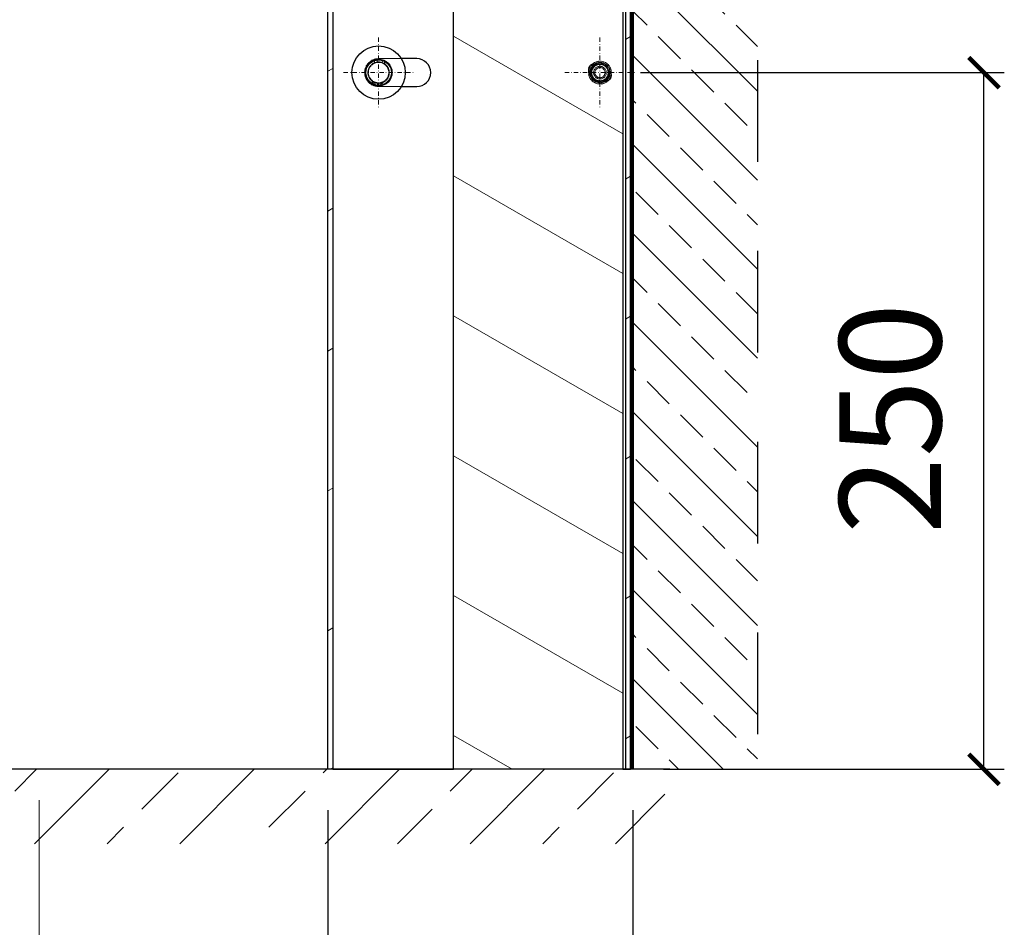
# Model space of a CAD drawing. Units: millimetres. Extents: x 0 to 7484, y 0 to 5293.
# Drawn here: x 5379 to 5669, y 894 to 1161 of the extents above; entities that cross this region are included whole.
import ezdxf

# ---------------------------------------------------------------- set-up
doc = ezdxf.new("R2010")
doc.units = ezdxf.units.MM
for name, pattern in [('CHAIN', [0.3543, 0.2362, -0.0295, 0.0591, -0.0295]), ('DASHDOT2', [12.7, 6.35, -3.175, 0, -3.175]), ('DASHED', [0.2068, 0.1655, -0.0413]), ('PHL_CENTER', [0.75, 0.4, -0.35])]:
    doc.linetypes.add(name, pattern=pattern)
doc.layers.get('Defpoints').update_dxf_attribs({"lineweight": 13})
for name, color, linetype, lineweight in [('Kreskowanie (ISO)', 7, 'Continuous', 18), ('Linia przekroju (ISO)', 7, 'CHAIN', 20), ('M-M_kw - wymiar', 5, 'Continuous', 18), ('MM - osie', 1, 'DASHDOT2', 20), ('Ukryte (ISO)', 7, 'DASHED', 18), ('Widoczne (ISO)', 7, 'Continuous', 25)]:
    doc.layers.add(name, color=color, linetype=linetype, lineweight=lineweight)
doc.layers.add('M-M_kw - istniejąca ściana', color=7, linetype='Continuous')
doc.styles.get("Standard").update_dxf_attribs({"font": 'ISOCP.SHX'})
doc.styles.add('Style-Arial', font='arial.ttf')
doc.dimstyles.new('ISO-25', dxfattribs={"dimtxt": 2.5, "dimasz": 2.5, "dimexe": 1.25, "dimexo": 0.625, "dimtad": 1, "dimtxsty": 'Standard', "dimcen": 2.5, "dimadec": 0, "dimazin": 0, "dimtfac": 1, "dimtmove": 0, "dimatfit": 3, "dimfxl": 1, "dimarcsym": 0})
pattern_1 = [(30, (3604.39, -714.01), (-17.85405, 30.9241), [])]

# ---------------------------------------------------------------- blocks, each defined once
blk = doc.blocks.new('2dTransPrzekrój3')
at = {"layer": 'Linia przekroju (ISO)', "linetype": 'Continuous'}
blk.add_line((132.115, 82.519), (132.115, 71.47), dxfattribs=at)
blk = doc.blocks.new('_ArchTick')
at = {"color": 0, "linetype": 'ByBlock', "const_width": 0.15}
blk.add_lwpolyline([(-0.5, -0.5), (0.5, 0.5)], dxfattribs=at)
blk = doc.blocks.new('*D22')
at = {"layer": 'Defpoints', "color": 0, "transparency": 16777216}
for p in [(4344.73, 940.43), (5469.4, 940.43), (5469.4, 810.22)]:
    blk.add_point(p, dxfattribs=at)
at = {"layer": 'M-M_kw - wymiar', "color": 0, "lineweight": -2, "transparency": 16777216}
for p, q in [((4344.73, 928.43), (4344.73, 804.22)), ((5469.4, 928.43), (5469.4, 804.22)), ((4344.73, 810.22), (5469.4, 810.22))]:
    blk.add_line(p, q, dxfattribs=at)
at = {"layer": 'M-M_kw - wymiar', "color": 0, "lineweight": -2, "transparency": 16777216, "xscale": 9, "yscale": 9, "zscale": 9, "rotation": 180}
blk.add_blockref('_ArchTick', (4344.73, 810.22), dxfattribs=at)
at = {"layer": 'M-M_kw - wymiar', "color": 0, "lineweight": -2, "transparency": 16777216, "xscale": 9, "yscale": 9, "zscale": 9}
blk.add_blockref('_ArchTick', (5469.4, 810.22), dxfattribs=at)
at = {"layer": 'M-M_kw - wymiar', "color": 7, "transparency": 16777216, "insert": (4705.12, 861.55), "char_height": 30, "attachment_point": 1, "style": 'Style-Arial'}
blk.add_mtext('Clear opening width S', dxfattribs=at)
blk = doc.blocks.new('*D23')
at = {"layer": 'Defpoints', "color": 0, "transparency": 16777216}
for p in [(5549.63, 1145.79), (5662.8, 1145.79), (5556.37, 940.43)]:
    blk.add_point(p, dxfattribs=at)
at = {"layer": 'M-M_kw - wymiar', "color": 0, "lineweight": -2, "transparency": 16777216}
for p, q in [((5561.63, 1145.79), (5668.8, 1145.79)), ((5662.8, 940.43), (5662.8, 1145.79)), ((5568.37, 940.43), (5668.8, 940.43))]:
    blk.add_line(p, q, dxfattribs=at)
at = {"layer": 'M-M_kw - wymiar', "color": 0, "lineweight": -2, "transparency": 16777216, "xscale": 9, "yscale": 9, "zscale": 9}
for p, rotation in [((5662.8, 1145.79), 90), ((5662.8, 940.43), 270)]:
    blk.add_blockref('_ArchTick', p, dxfattribs=dict(at, rotation=rotation))
at = {"layer": 'M-M_kw - wymiar', "color": 7, "transparency": 16777216, "insert": (5620.17, 1009.77), "char_height": 30, "attachment_point": 1, "rotation": 90, "style": 'Style-Arial'}
blk.add_mtext('250', dxfattribs=at)
blk = doc.blocks.new('*D29')
at = {"layer": 'Defpoints', "color": 0, "transparency": 16777216}
for p in [(5469.4, 940.43), (5559.37, 940.43), (5469.4, 810.22)]:
    blk.add_point(p, dxfattribs=at)
at = {"layer": 'M-M_kw - wymiar', "color": 0, "lineweight": -2, "transparency": 16777216}
for p, q in [((5469.4, 928.43), (5469.4, 804.22)), ((5559.37, 928.43), (5559.37, 804.22)), ((5559.37, 810.22), (5469.4, 810.22))]:
    blk.add_line(p, q, dxfattribs=at)
at = {"layer": 'M-M_kw - wymiar', "color": 0, "lineweight": -2, "transparency": 16777216, "xscale": 9, "yscale": 9, "zscale": 9, "rotation": 180}
blk.add_blockref('_ArchTick', (5469.4, 810.22), dxfattribs=at)
at = {"layer": 'M-M_kw - wymiar', "color": 0, "lineweight": -2, "transparency": 16777216, "xscale": 9, "yscale": 9, "zscale": 9}
blk.add_blockref('_ArchTick', (5559.37, 810.22), dxfattribs=at)
at = {"layer": 'M-M_kw - wymiar', "color": 7, "transparency": 16777216, "insert": (5482.71, 852.85), "char_height": 30, "attachment_point": 1, "style": 'Style-Arial'}
blk.add_mtext('120', dxfattribs=at)

msp = doc.modelspace()

# ---------------------------------------------------------------- hatches: boundary and pattern name
at = {"layer": 'Kreskowanie (ISO)'}
h = msp.add_hatch(dxfattribs=at)
h.set_pattern_fill('ANSI31', color=256, scale=285.664601, angle=-15, style=0)
h.set_pattern_definition(pattern_1)
edge = h.paths.add_edge_path()
edge.add_line((5470.9, 1764.88), (5470.9, 940.43))
edge.add_line((5470.9, 940.43), (5469.4, 940.43))
edge.add_line((5469.4, 940.43), (5469.4, 1763.3))
edge.add_line((5469.4, 1763.3), (5469.41, 1763.31))
edge.add_spline(control_points=[(5469.41, 1763.31), (5469.41, 1763.31), (5469.41, 1763.31), (5469.41, 1763.32), (5469.43, 1763.34), (5469.51, 1763.41), (5469.56, 1763.48), (5469.73, 1763.66), (5469.86, 1763.79), (5470.09, 1764.04), (5470.17, 1764.12), (5470.31, 1764.27), (5470.36, 1764.32), (5470.44, 1764.4), (5470.46, 1764.42), (5470.49, 1764.46), (5470.51, 1764.48), (5470.53, 1764.5), (5470.53, 1764.5), (5470.53, 1764.5)], knot_values=[0.174231, 0.174231, 0.174231, 0.174231, 0.183423, 0.183423, 0.231464, 0.231464, 0.292599, 0.292599, 0.38435, 0.38435, 0.433822, 0.433822, 0.464647, 0.464647, 0.475891, 0.475891, 0.485976, 0.485976, 0.486624, 0.486624, 0.486624, 0.486624], degree=3, periodic=0)
edge.add_spline(control_points=[(5470.53, 1764.5), (5470.65, 1764.62), (5470.78, 1764.75), (5470.9, 1764.88)], knot_values=[0.072376, 0.072376, 0.072376, 0.072376, 0.143061, 0.143061, 0.143061, 0.143061], degree=3, periodic=0)
edge = h.paths.add_edge_path()
edge.add_line((5558.62, 1749.9), (5558.62, 940.43))
edge.add_line((5558.62, 940.43), (5557.12, 940.43))
edge.add_line((5557.12, 940.43), (5557.12, 1747.18))
edge.add_spline(control_points=[(5557.12, 1747.18), (5557.51, 1747.86), (5557.89, 1748.54), (5558.26, 1749.22)], knot_values=[18.17094, 18.17094, 18.17094, 18.17094, 18.570872, 18.570872, 18.570872, 18.570872], degree=3, periodic=0)
edge.add_spline(control_points=[(5558.26, 1749.22), (5558.27, 1749.24), (5558.28, 1749.25), (5558.34, 1749.37), (5558.4, 1749.48), (5558.51, 1749.68), (5558.57, 1749.79), (5558.62, 1749.9)], knot_values=[1.59164, 1.59164, 1.59164, 1.59164, 1.598077, 1.598077, 1.633037, 1.633037, 1.670046, 1.670046, 1.670046, 1.670046], degree=3, periodic=0)
h = msp.add_hatch(dxfattribs=at)
h.set_pattern_fill('ANSI31', color=256, scale=285.664601, angle=105.0002, style=0)
h.set_pattern_definition([(150.0002, (3604.39, -714.01), (-17.8539, -30.92418), [])])
edge = h.paths.add_edge_path()
edge.add_spline(control_points=[(5506.51, 1766.78), (5508.06, 1765.3), (5509.56, 1763.69), (5519.94, 1751.82), (5527.99, 1738.53), (5537.55, 1733.65), (5538.96, 1733.17), (5541.7, 1732.92), (5542.91, 1733.05), (5545.45, 1733.85), (5546.69, 1734.55), (5549.66, 1736.77), (5551.38, 1738.65), (5554.18, 1742.38), (5555.31, 1744.13), (5556.37, 1745.9)], knot_values=[6.386538, 6.386538, 6.386538, 6.386538, 7.313508, 7.313508, 12.943043, 12.943043, 13.850218, 13.850218, 14.612927, 14.612927, 15.469187, 15.469187, 16.873222, 16.873222, 17.919512, 17.919512, 17.919512, 17.919512], degree=3, periodic=0)
edge.add_line((5556.37, 1745.9), (5556.37, 940.43))
edge.add_line((5556.37, 940.43), (5508.01, 940.43))
edge.add_line((5508.01, 940.43), (5506.51, 940.43))
edge.add_line((5506.51, 940.43), (5506.51, 1766.78))
h = msp.add_hatch(dxfattribs=at)
h.set_pattern_fill('ANSI31', color=256, scale=285.664601, angle=-15, style=0)
h.set_pattern_definition(pattern_1)
edge = h.paths.add_edge_path()
edge.add_spline(control_points=[(5558.62, 1749.9), (5558.64, 1749.94), (5558.66, 1749.97), (5558.8, 1750.23), (5558.9, 1750.43), (5559, 1750.61)], knot_values=[1.670046, 1.670046, 1.670046, 1.670046, 1.682237, 1.682237, 1.758619, 1.758619, 1.758619, 1.758619], degree=3, periodic=0)
edge.add_line((5559, 1750.61), (5559, 940.43))
edge.add_line((5559, 940.43), (5558.62, 940.43))
edge.add_line((5558.62, 940.43), (5558.62, 1749.9))
edge = h.paths.add_edge_path()
edge.add_spline(control_points=[(5559.01, 1750.62), (5559.04, 1750.68), (5559.07, 1750.74), (5559.18, 1750.96), (5559.25, 1751.09), (5559.33, 1751.24), (5559.35, 1751.29), (5559.38, 1751.33), (5559.38, 1751.34), (5559.38, 1751.34)], knot_values=[1.760652, 1.760652, 1.760652, 1.760652, 1.786003, 1.786003, 1.864952, 1.864952, 1.911746, 1.911746, 1.941181, 1.941181, 1.941181, 1.941181], degree=3, periodic=0)
edge.add_line((5559.38, 1751.34), (5559.38, 940.43))
edge.add_line((5559.38, 940.43), (5559.01, 940.43))
edge.add_line((5559.01, 940.43), (5559.01, 1750.62))
at = {"layer": 'M-M_kw - istniejąca ściana'}
h = msp.add_hatch(dxfattribs=at)
h.set_pattern_fill('ANSI33', color=8, scale=74.233995, angle=-90)
h.set_pattern_definition([(315, (-32581.311, 68844.05), (13.1228404, 13.1228404), []), (315, (-32581.311, 68830.926), (13.1228404, 13.1228404), [9.2792494, -4.6396247])])
h.paths.add_polyline_path([(5596.04, 940.57), (5596.04, 2105.75), (5559.3, 2105.75), (5559.3, 940.57)])
h = msp.add_hatch(dxfattribs=at)
h.set_pattern_fill('ANSI33', color=8, scale=4.765182)
h.set_pattern_definition([(45, (3820.556, 5518.166), (-21.39628, 21.39628), []), (45, (3841.952, 5518.166), (-21.39628, 21.39628), [15.12945, -7.56473])])
h.paths.add_polyline_path([(4237.74, 918.51), (5568.77, 918.51), (5568.77, 940.43), (4237.74, 940.43)])

# ---------------------------------------------------------------- linework, layer by layer
msp.add_line((5570.27, 940.43), (4237.78, 940.43))
msp.add_line((5559.3, 2105.75), (5559.3, 1150.24), dxfattribs=at)
at = {"layer": 'M-M_kw - istniejąca ściana', "color": 8, "linetype": 'PHL_CENTER', "ltscale": 75}
msp.add_line((5596.04, 2105.75), (5596.04, 940.57), dxfattribs=at)
at = {"layer": 'MM - osie', "ltscale": 0.2}
for p, q in [((5484.4, 1156.1), (5484.4, 1135.48)), ((5549.63, 1156.1), (5549.63, 1135.48)), ((5474.09, 1145.79), (5494.7, 1145.79)), ((5539.32, 1145.79), (5559.93, 1145.79))]:
    msp.add_line(p, q, dxfattribs=at)
at = {"layer": 'Ukryte (ISO)', "ltscale": 0.112773}
for p, q in [((5483.16, 1148.69), (5483.22, 1149.35)), ((5486.2, 1149.08), (5486.14, 1148.41)), ((5482.59, 1142.51), (5482.65, 1143.17)), ((5485.57, 1142.23), (5485.63, 1142.9))]:
    msp.add_line(p, q, dxfattribs=at)
at = {"layer": 'Ukryte (ISO)', "ltscale": 0.10369}
msp.add_line((5484.02, 1149.52), (5483.97, 1148.91), dxfattribs=at)
at = {"layer": 'Ukryte (ISO)', "ltscale": 1.135092}
for p, q in [((5491.1, 1149.92), (5484.4, 1149.92)), ((5484.4, 1141.67), (5491.1, 1141.67))]:
    msp.add_line(p, q, dxfattribs=at)
at = {"layer": 'Ukryte (ISO)', "ltscale": 0.104211}
msp.add_line((5485.52, 1149.37), (5485.46, 1148.76), dxfattribs=at)
at = {"layer": 'Ukryte (ISO)', "ltscale": 0.465335}
for p, q in [((5547.9, 1148.25), (5546.63, 1145.81)), ((5551.35, 1143.34), (5552.62, 1145.77))]:
    msp.add_line(p, q, dxfattribs=at)
at = {"layer": 'Ukryte (ISO)', "ltscale": 0.151218}
for p, q in [((5547.05, 1146.31), (5546.64, 1145.52)), ((5548.15, 1148.4), (5547.73, 1147.61)), ((5551.1, 1143.18), (5551.52, 1143.97)), ((5552.2, 1145.27), (5552.61, 1146.06))]:
    msp.add_line(p, q, dxfattribs=at)
at = {"layer": 'Ukryte (ISO)', "ltscale": 0.314016}
for p, q in [((5547.53, 1147.94), (5546.67, 1146.29)), ((5551.72, 1143.65), (5552.58, 1145.29))]:
    msp.add_line(p, q, dxfattribs=at)
at = {"layer": 'Ukryte (ISO)', "ltscale": 0.104447}
for p, q in [((5548.59, 1148.61), (5548.31, 1148.06)), ((5552.24, 1146), (5552.53, 1146.55)), ((5547.01, 1145.58), (5546.72, 1145.04)), ((5550.66, 1142.98), (5550.94, 1143.52))]:
    msp.add_line(p, q, dxfattribs=at)
at = {"layer": 'Ukryte (ISO)', "ltscale": 0.066062}
for p, q in [((5550.26, 1148.72), (5550.08, 1148.38)), ((5551.67, 1147.99), (5551.49, 1147.64)), ((5547.76, 1143.94), (5547.58, 1143.6)), ((5549.17, 1143.21), (5548.99, 1142.86))]:
    msp.add_line(p, q, dxfattribs=at)
at = {"layer": 'Ukryte (ISO)', "ltscale": 0.064568}
for p, q in [((5550.34, 1148.32), (5550.52, 1148.66)), ((5551.47, 1148.15), (5551.3, 1147.82)), ((5547.78, 1143.43), (5547.96, 1143.77)), ((5548.91, 1143.27), (5548.73, 1142.93))]:
    msp.add_line(p, q, dxfattribs=at)
at = {"layer": 'Ukryte (ISO)', "ltscale": 0.025284}
for p, q in [((5547.53, 1143.85), (5547.46, 1143.71)), ((5547.54, 1143.84), (5547.47, 1143.71)), ((5547.53, 1143.84), (5547.47, 1143.71)), ((5547.54, 1143.84), (5547.47, 1143.71)), ((5547.55, 1143.83), (5547.48, 1143.7)), ((5547.55, 1143.83), (5547.48, 1143.7)), ((5547.56, 1143.82), (5547.49, 1143.69)), ((5547.56, 1143.82), (5547.49, 1143.69)), ((5547.57, 1143.81), (5547.5, 1143.67)), ((5547.57, 1143.8), (5547.5, 1143.67)), ((5547.59, 1143.79), (5547.52, 1143.65)), ((5547.59, 1143.79), (5547.52, 1143.65)), ((5547.62, 1143.76), (5547.55, 1143.63)), ((5547.62, 1143.76), (5547.55, 1143.63)), ((5547.64, 1143.74), (5547.57, 1143.6)), ((5547.65, 1143.74), (5547.58, 1143.6)), ((5547.66, 1143.72), (5547.59, 1143.59)), ((5547.66, 1143.72), (5547.59, 1143.59)), ((5547.66, 1143.72), (5547.59, 1143.59)), ((5547.66, 1143.72), (5547.6, 1143.58)), ((5547.67, 1143.71), (5547.6, 1143.58)), ((5547.67, 1143.71), (5547.6, 1143.58)), ((5547.67, 1143.71), (5547.6, 1143.58)), ((5547.68, 1143.71), (5547.61, 1143.57)), ((5547.68, 1143.7), (5547.61, 1143.57)), ((5547.69, 1143.7), (5547.62, 1143.57)), ((5547.69, 1143.69), (5547.62, 1143.56)), ((5547.7, 1143.68), (5547.63, 1143.55)), ((5547.71, 1143.68), (5547.64, 1143.55)), ((5547.71, 1143.68), (5547.64, 1143.54)), ((5547.72, 1143.67), (5547.65, 1143.54)), ((5547.72, 1143.67), (5547.65, 1143.53)), ((5547.73, 1143.66), (5547.66, 1143.52)), ((5547.74, 1143.65), (5547.67, 1143.52)), ((5547.74, 1143.65), (5547.68, 1143.51)), ((5547.75, 1143.64), (5547.68, 1143.51)), ((5547.76, 1143.63), (5547.69, 1143.5)), ((5547.76, 1143.63), (5547.69, 1143.5)), ((5547.77, 1143.62), (5547.7, 1143.49)), ((5547.79, 1143.61), (5547.72, 1143.47)), ((5547.8, 1143.6), (5547.73, 1143.47)), ((5547.8, 1143.6), (5547.73, 1143.47)), ((5547.81, 1143.59), (5547.74, 1143.46)), ((5547.83, 1143.58), (5547.76, 1143.44)), ((5547.83, 1143.57), (5547.77, 1143.44)), ((5547.84, 1143.57), (5547.77, 1143.44)), ((5547.85, 1143.56), (5547.78, 1143.43)), ((5547.86, 1143.55), (5547.79, 1143.42)), ((5547.87, 1143.54), (5547.8, 1143.41)), ((5547.88, 1143.54), (5547.81, 1143.41)), ((5547.9, 1143.52), (5547.83, 1143.39)), ((5547.91, 1143.52), (5547.84, 1143.38)), ((5547.92, 1143.51), (5547.85, 1143.38)), ((5547.92, 1143.51), (5547.85, 1143.38)), ((5547.92, 1143.51), (5547.85, 1143.37)), ((5547.92, 1143.51), (5547.85, 1143.38)), ((5547.92, 1143.51), (5547.85, 1143.38)), ((5547.92, 1143.5), (5547.85, 1143.37)), ((5547.93, 1143.5), (5547.86, 1143.37)), ((5547.93, 1143.5), (5547.86, 1143.36)), ((5547.94, 1143.5), (5547.87, 1143.36)), ((5547.95, 1143.49), (5547.88, 1143.35)), ((5547.96, 1143.48), (5547.89, 1143.35)), ((5547.96, 1143.48), (5547.9, 1143.34)), ((5547.97, 1143.47), (5547.9, 1143.34)), ((5547.98, 1143.47), (5547.91, 1143.33)), ((5547.99, 1143.46), (5547.92, 1143.33)), ((5547.98, 1143.46), (5547.92, 1143.33)), ((5547.99, 1143.46), (5547.92, 1143.33)), ((5548.01, 1143.45), (5547.94, 1143.31)), ((5548.02, 1143.44), (5547.95, 1143.3)), ((5548.02, 1143.44), (5547.95, 1143.3)), ((5548.02, 1143.44), (5547.95, 1143.31)), ((5548.02, 1143.43), (5547.95, 1143.3)), ((5548.03, 1143.43), (5547.96, 1143.3)), ((5548.05, 1143.42), (5547.98, 1143.29)), ((5548.06, 1143.41), (5547.99, 1143.28)), ((5548.06, 1143.41), (5547.99, 1143.28)), ((5548.06, 1143.41), (5547.99, 1143.28)), ((5548.07, 1143.4), (5548, 1143.27)), ((5548.08, 1143.4), (5548.01, 1143.26)), ((5548.09, 1143.39), (5548.02, 1143.26)), ((5548.09, 1143.39), (5548.02, 1143.26)), ((5548.1, 1143.38), (5548.03, 1143.25)), ((5548.11, 1143.38), (5548.04, 1143.25)), ((5548.11, 1143.38), (5548.04, 1143.24)), ((5548.11, 1143.38), (5548.04, 1143.25)), ((5548.13, 1143.37), (5548.06, 1143.23)), ((5548.13, 1143.37), (5548.06, 1143.24)), ((5548.13, 1143.37), (5548.06, 1143.23)), ((5548.13, 1143.37), (5548.06, 1143.23)), ((5548.15, 1143.36), (5548.08, 1143.22)), ((5548.21, 1143.32), (5548.14, 1143.18)), ((5548.22, 1143.32), (5548.15, 1143.18)), ((5548.22, 1143.31), (5548.15, 1143.18)), ((5548.23, 1143.31), (5548.16, 1143.18)), ((5548.27, 1143.29), (5548.2, 1143.15)), ((5548.3, 1143.27), (5548.23, 1143.14)), ((5548.3, 1143.27), (5548.23, 1143.14)), ((5548.31, 1143.26), (5548.24, 1143.13)), ((5548.37, 1143.23), (5548.3, 1143.1)), ((5548.4, 1143.22), (5548.33, 1143.09)), ((5548.4, 1143.22), (5548.33, 1143.09)), ((5548.4, 1143.22), (5548.33, 1143.09)), ((5548.4, 1143.22), (5548.33, 1143.09)), ((5548.44, 1143.2), (5548.37, 1143.07)), ((5548.47, 1143.19), (5548.4, 1143.05)), ((5548.48, 1143.18), (5548.41, 1143.05)), ((5548.48, 1143.18), (5548.41, 1143.05)), ((5548.49, 1143.18), (5548.42, 1143.04)), ((5548.5, 1143.17), (5548.43, 1143.04)), ((5548.51, 1143.17), (5548.44, 1143.04)), ((5548.55, 1143.15), (5548.48, 1143.02)), ((5548.55, 1143.15), (5548.49, 1143.02)), ((5548.56, 1143.15), (5548.49, 1143.02)), ((5548.57, 1143.14), (5548.5, 1143.01)), ((5548.6, 1143.13), (5548.53, 1143)), ((5548.62, 1143.13), (5548.55, 1142.99)), ((5548.62, 1143.13), (5548.55, 1142.99)), ((5548.63, 1143.12), (5548.56, 1142.99)), ((5548.63, 1143.12), (5548.56, 1142.99)), ((5548.63, 1143.12), (5548.56, 1142.99)), ((5548.68, 1143.1), (5548.61, 1142.97)), ((5548.69, 1143.1), (5548.62, 1142.97)), ((5548.69, 1143.1), (5548.62, 1142.97)), ((5548.7, 1143.1), (5548.63, 1142.96)), ((5548.74, 1143.08), (5548.67, 1142.95)), ((5548.74, 1143.08), (5548.67, 1142.95)), ((5548.75, 1143.08), (5548.68, 1142.94)), ((5548.75, 1143.08), (5548.68, 1142.95)), ((5548.77, 1143.07), (5548.7, 1142.94)), ((5548.79, 1143.07), (5548.72, 1142.93)), ((5548.81, 1143.06), (5548.74, 1142.93)), ((5548.81, 1143.06), (5548.74, 1142.93)), ((5548.83, 1143.05), (5548.76, 1142.92)), ((5548.83, 1143.05), (5548.76, 1142.92)), ((5548.86, 1143.04), (5548.79, 1142.91)), ((5548.87, 1143.04), (5548.8, 1142.91)), ((5548.87, 1143.04), (5548.81, 1142.91)), ((5548.89, 1143.04), (5548.82, 1142.9)), ((5548.91, 1143.03), (5548.84, 1142.9)), ((5548.91, 1143.03), (5548.84, 1142.9)), ((5548.92, 1143.03), (5548.85, 1142.89)), ((5548.94, 1143.02), (5548.87, 1142.89)), ((5548.94, 1143.02), (5548.87, 1142.89)), ((5548.94, 1143.02), (5548.87, 1142.89)), ((5548.95, 1143.02), (5548.88, 1142.89)), ((5548.97, 1143.01), (5548.9, 1142.88)), ((5548.97, 1143.01), (5548.9, 1142.88)), ((5548.98, 1143.01), (5548.91, 1142.88)), ((5548.99, 1143.01), (5548.92, 1142.88)), ((5549, 1143.01), (5548.93, 1142.87)), ((5549, 1143.01), (5548.93, 1142.87)), ((5549.02, 1143), (5548.95, 1142.87)), ((5549.02, 1143), (5548.95, 1142.87)), ((5549.02, 1143), (5548.95, 1142.87)), ((5549.04, 1143), (5548.97, 1142.87)), ((5549.04, 1143), (5548.97, 1142.87)), ((5549.04, 1143), (5548.97, 1142.87)), ((5549.05, 1143), (5548.98, 1142.86)), ((5549.05, 1143), (5548.98, 1142.86)), ((5549.06, 1142.99), (5548.99, 1142.86)), ((5549.06, 1142.99), (5548.99, 1142.86)), ((5549.06, 1142.99), (5548.99, 1142.86)), ((5549.06, 1142.99), (5548.99, 1142.86)), ((5549.08, 1142.99), (5549.01, 1142.86)), ((5549.1, 1142.99), (5549.03, 1142.85)), ((5549.11, 1142.98), (5549.04, 1142.85)), ((5549.13, 1142.98), (5549.06, 1142.85)), ((5549.15, 1142.98), (5549.08, 1142.84)), ((5549.16, 1142.97), (5549.09, 1142.84)), ((5549.17, 1142.97), (5549.1, 1142.84)), ((5549.18, 1142.97), (5549.11, 1142.84)), ((5549.2, 1142.97), (5549.13, 1142.83)), ((5549.2, 1142.97), (5549.13, 1142.83)), ((5549.21, 1142.96), (5549.14, 1142.83)), ((5549.22, 1142.96), (5549.15, 1142.83)), ((5549.22, 1142.96), (5549.15, 1142.83)), ((5549.23, 1142.96), (5549.16, 1142.83)), ((5549.23, 1142.96), (5549.16, 1142.83)), ((5549.23, 1142.96), (5549.16, 1142.83))]:
    msp.add_line(p, q, dxfattribs=at)
at = {"layer": 'Ukryte (ISO)', "ltscale": 0.10736}
for p, q in [((5483, 1142.97), (5482.95, 1142.33)), ((5485.24, 1142.76), (5485.19, 1142.13))]:
    msp.add_line(p, q, dxfattribs=at)
at = {"layer": 'Ukryte (ISO)', "ltscale": 0.103943}
for p, q in [((5483.31, 1142.2), (5483.37, 1142.82)), ((5484.8, 1142.07), (5484.86, 1142.68))]:
    msp.add_line(p, q, dxfattribs=at)
at = {"layer": 'Ukryte (ISO)', "ltscale": 0.101441}
for p, q in [((5484.01, 1142.06), (5484.07, 1142.66)), ((5484.14, 1142.65), (5484.09, 1142.06))]:
    msp.add_line(p, q, dxfattribs=at)
at = {"layer": 'Ukryte (ISO)', "ltscale": 3.588432}
msp.add_circle((5549.63, 1145.79), 3.37, dxfattribs=at)
at = {"layer": 'Ukryte (ISO)', "ltscale": 3.551676}
msp.add_circle((5549.63, 1145.79), 3.34, dxfattribs=at)
at = {"layer": 'Ukryte (ISO)', "ltscale": 3.349197}
msp.add_circle((5484.4, 1145.79), 3.15, dxfattribs=at)
at = {"layer": 'Ukryte (ISO)', "ltscale": 3.189707}
msp.add_circle((5484.4, 1145.79), 3, dxfattribs=at)
at = {"layer": 'Ukryte (ISO)', "ltscale": 3.125911}
msp.add_circle((5549.63, 1145.79), 2.94, dxfattribs=at)
at = {"layer": 'Ukryte (ISO)', "ltscale": 2.730403}
msp.add_circle((5549.63, 1145.79), 2.57, dxfattribs=at)
at = {"layer": 'Ukryte (ISO)', "ltscale": 2.551745}
msp.add_circle((5549.63, 1145.79), 2.4, dxfattribs=at)
at = {"layer": 'Ukryte (ISO)', "ltscale": 1.993529}
msp.add_circle((5549.63, 1145.79), 1.87, dxfattribs=at)
at = {"layer": 'Ukryte (ISO)', "ltscale": 1.594803}
msp.add_circle((5549.63, 1145.79), 1.5, dxfattribs=at)
at = {"layer": 'Ukryte (ISO)', "ltscale": 2.192892}
msp.add_arc((5484.4, 1145.79), 4.12, 90, 270, dxfattribs=at)
at = {"layer": 'Ukryte (ISO)', "ltscale": 1.403637}
for start, end in [(113.1499, 264.0309), (265.3951, 56.2761)]:
    msp.add_arc((5484.4, 1145.79), 3.15, start, end, dxfattribs=at)
at = {"layer": 'Ukryte (ISO)', "ltscale": 1.411039}
for start, end in [(72.7193, 231.9798), (252.7193, 51.9798)]:
    msp.add_arc((5549.63, 1145.79), 3, start, end, dxfattribs=at)
at = {"layer": 'Ukryte (ISO)', "ltscale": 0.287846}
for start, end in [(157.4464, 191.4851), (113.2139, 147.2527), (337.4464, 11.4851), (293.2139, 327.2527)]:
    msp.add_arc((5549.63, 1145.79), 2.86, start, end, dxfattribs=at)
at = {"layer": 'Ukryte (ISO)', "ltscale": 1.211364}
for start, end in [(74.2209, 230.4782), (254.2209, 50.4782)]:
    msp.add_arc((5549.63, 1145.79), 2.62, start, end, dxfattribs=at)
at = {"layer": 'Ukryte (ISO)', "ltscale": 0.027088}
msp.add_arc((5549.7, 1145.92), 3, 223.9026, 223.9974, dxfattribs=at)
at = {"layer": 'Ukryte (ISO)', "ltscale": 0.026986}
msp.add_arc((5549.7, 1145.92), 3, 223.9974, 224.2005, dxfattribs=at)
at = {"layer": 'Ukryte (ISO)', "ltscale": 0.026841}
msp.add_arc((5549.7, 1145.92), 3, 224.2005, 224.5133, dxfattribs=at)
at = {"layer": 'Ukryte (ISO)', "ltscale": 0.026658}
msp.add_arc((5549.7, 1145.92), 3, 224.5133, 224.9369, dxfattribs=at)
at = {"layer": 'Ukryte (ISO)', "ltscale": 0.026441}
msp.add_arc((5549.7, 1145.92), 3, 224.9369, 225.472, dxfattribs=at)
at = {"layer": 'Ukryte (ISO)', "ltscale": 0.026191}
msp.add_arc((5549.7, 1145.92), 3, 225.472, 226.1195, dxfattribs=at)
at = {"layer": 'Ukryte (ISO)', "ltscale": 0.028626}
msp.add_arc((5549.7, 1145.92), 3, 226.1195, 226.8972, dxfattribs=at)
at = {"layer": 'Ukryte (ISO)', "ltscale": 0.028559}
msp.add_arc((5549.7, 1145.92), 3, 226.8972, 227.7795, dxfattribs=at)
at = {"layer": 'Ukryte (ISO)', "ltscale": 0.028516}
msp.add_arc((5549.7, 1145.92), 3, 227.7795, 228.766, dxfattribs=at)
at = {"layer": 'Ukryte (ISO)', "ltscale": 0.012285}
msp.add_arc((5549.7, 1145.92), 3, 228.766, 229.2387, dxfattribs=at)
at = {"layer": 'Ukryte (ISO)', "ltscale": 0.003065}
msp.add_arc((5549.7, 1145.92), 3, 229.2387, 229.5959, dxfattribs=at)
at = {"layer": 'Ukryte (ISO)', "ltscale": 0.032384}
msp.add_arc((5549.7, 1145.92), 3, 229.5959, 233.2602, dxfattribs=at)
at = {"layer": 'Ukryte (ISO)', "ltscale": 0.033501}
msp.add_arc((5549.7, 1145.92), 3, 233.2602, 235.7259, dxfattribs=at)
at = {"layer": 'Ukryte (ISO)', "ltscale": 0.033616}
msp.add_arc((5549.7, 1145.92), 3, 235.7259, 238.0375, dxfattribs=at)
at = {"layer": 'Ukryte (ISO)', "ltscale": 0.033472}
msp.add_arc((5549.7, 1145.92), 3, 238.0375, 240.2331, dxfattribs=at)
at = {"layer": 'Ukryte (ISO)', "ltscale": 0.03299}
msp.add_arc((5549.7, 1145.92), 3, 240.2331, 242.3496, dxfattribs=at)
at = {"layer": 'Ukryte (ISO)', "ltscale": 0.032883}
msp.add_arc((5549.7, 1145.92), 3, 242.3496, 244.368, dxfattribs=at)
at = {"layer": 'Ukryte (ISO)', "ltscale": 0.03358}
msp.add_arc((5549.7, 1145.92), 3, 244.368, 246.5745, dxfattribs=at)
at = {"layer": 'Ukryte (ISO)', "ltscale": 0.033961}
msp.add_arc((5549.7, 1145.92), 3, 246.5745, 248.9405, dxfattribs=at)
at = {"layer": 'Ukryte (ISO)', "ltscale": 0.034032}
msp.add_arc((5549.7, 1145.92), 3, 248.9405, 251.4391, dxfattribs=at)
at = {"layer": 'Ukryte (ISO)', "ltscale": 0.035533}
msp.add_arc((5549.7, 1145.92), 3, 251.4391, 255.4606, dxfattribs=at)
at = {"layer": 'Ukryte (ISO)', "ltscale": 0.014499}
msp.add_arc((5549.7, 1145.92), 3, 255.4606, 256.0297, dxfattribs=at)
at = {"layer": 'Ukryte (ISO)', "ltscale": 0.025232}
msp.add_arc((5549.7, 1145.92), 3, 256.0297, 256.9323, dxfattribs=at)
at = {"layer": 'Ukryte (ISO)', "ltscale": 0.025283}
msp.add_arc((5549.7, 1145.92), 3, 256.9323, 257.7506, dxfattribs=at)
at = {"layer": 'Ukryte (ISO)', "ltscale": 0.025347}
msp.add_arc((5549.7, 1145.92), 3, 257.7506, 258.4828, dxfattribs=at)
at = {"layer": 'Ukryte (ISO)', "ltscale": 0.025425}
msp.add_arc((5549.7, 1145.92), 3, 258.4828, 259.1278, dxfattribs=at)
at = {"layer": 'Ukryte (ISO)', "ltscale": 0.02552}
msp.add_arc((5549.7, 1145.92), 3, 259.1278, 259.6836, dxfattribs=at)
at = {"layer": 'Ukryte (ISO)', "ltscale": 0.025631}
msp.add_arc((5549.7, 1145.92), 3, 259.6836, 260.1489, dxfattribs=at)
at = {"layer": 'Ukryte (ISO)', "ltscale": 0.025758}
msp.add_arc((5549.7, 1145.92), 3, 260.1489, 260.5224, dxfattribs=at)
at = {"layer": 'Ukryte (ISO)', "ltscale": 0.025905}
msp.add_arc((5549.7, 1145.92), 3, 260.5224, 260.8027, dxfattribs=at)
at = {"layer": 'Ukryte (ISO)', "ltscale": 0.026069}
msp.add_arc((5549.7, 1145.92), 3, 260.8027, 260.9883, dxfattribs=at)
at = {"layer": 'Ukryte (ISO)', "ltscale": 0.026254}
msp.add_arc((5549.7, 1145.92), 3, 260.9883, 261.0786, dxfattribs=at)
at = {"layer": 'Ukryte (ISO)', "ltscale": 0.711782}
for centre, major_axis in [((5548.04, 1146.62), (1.6, -0.84)), ((5551.21, 1144.96), (-1.6, 0.84))]:
    msp.add_ellipse(centre, major_axis=major_axis, ratio=0.994522, start_param=1.975274, end_param=4.307911, dxfattribs=at)
at = {"layer": 'Ukryte (ISO)', "ltscale": 0.287715}
for points, knots in [([(5550.34, 1148.32), (5550.34, 1148.32), (5550.35, 1148.31), (5550.41, 1148.3), (5550.45, 1148.28), (5550.54, 1148.25), (5550.6, 1148.23), (5550.72, 1148.18), (5550.78, 1148.15), (5550.9, 1148.08), (5550.97, 1148.05), (5551.08, 1147.98), (5551.13, 1147.94), (5551.21, 1147.89), (5551.24, 1147.86), (5551.28, 1147.83), (5551.3, 1147.82), (5551.3, 1147.82)], [-0.2176414, -0.2176414, -0.2176414, -0.2176414, -0.1904354, -0.1904354, -0.1632293, -0.1632293, -0.136025, -0.136025, -0.1088207, -0.1088207, -0.0816164, -0.0816164, -0.0544121, -0.0544121, -0.027206, -0.027206, 0, 0, 0, 0]), ([(5548.91, 1143.27), (5548.91, 1143.27), (5548.9, 1143.27), (5548.84, 1143.29), (5548.8, 1143.3), (5548.71, 1143.33), (5548.66, 1143.35), (5548.53, 1143.4), (5548.47, 1143.44), (5548.35, 1143.5), (5548.28, 1143.54), (5548.17, 1143.61), (5548.12, 1143.64), (5548.04, 1143.7), (5548.01, 1143.72), (5547.97, 1143.76), (5547.96, 1143.77), (5547.96, 1143.77)], [-0.4352828, -0.4352828, -0.4352828, -0.4352828, -0.4080768, -0.4080768, -0.3808707, -0.3808707, -0.3536664, -0.3536664, -0.3264621, -0.3264621, -0.2992578, -0.2992578, -0.2720535, -0.2720535, -0.2448474, -0.2448474, -0.2176414, -0.2176414, -0.2176414, -0.2176414])]:
    msp.add_open_spline(points, degree=3, knots=knots, dxfattribs=at)
at = {"layer": 'Ukryte (ISO)', "ltscale": 0.287531}
for points, knots in [([(5550.52, 1148.66), (5550.52, 1148.66), (5550.53, 1148.65), (5550.58, 1148.63), (5550.62, 1148.62), (5550.71, 1148.59), (5550.77, 1148.56), (5550.89, 1148.51), (5550.96, 1148.48), (5551.08, 1148.42), (5551.14, 1148.38), (5551.25, 1148.31), (5551.3, 1148.28), (5551.38, 1148.22), (5551.42, 1148.2), (5551.46, 1148.16), (5551.47, 1148.15), (5551.47, 1148.15)], [-0.2174819, -0.2174819, -0.2174819, -0.2174819, -0.1902962, -0.1902962, -0.1631104, -0.1631104, -0.1359257, -0.1359257, -0.1087409, -0.1087409, -0.0815562, -0.0815562, -0.0543715, -0.0543715, -0.0271857, -0.0271857, 0, 0, 0, 0]), ([(5548.73, 1142.93), (5548.73, 1142.93), (5548.72, 1142.93), (5548.67, 1142.95), (5548.63, 1142.96), (5548.54, 1143), (5548.48, 1143.02), (5548.36, 1143.07), (5548.29, 1143.1), (5548.17, 1143.17), (5548.11, 1143.2), (5548, 1143.27), (5547.95, 1143.31), (5547.87, 1143.36), (5547.83, 1143.39), (5547.79, 1143.42), (5547.78, 1143.43), (5547.78, 1143.43)], [-0.4349638, -0.4349638, -0.4349638, -0.4349638, -0.407778, -0.407778, -0.3805923, -0.3805923, -0.3534076, -0.3534076, -0.3262228, -0.3262228, -0.2990381, -0.2990381, -0.2718533, -0.2718533, -0.2446676, -0.2446676, -0.2174819, -0.2174819, -0.2174819, -0.2174819])]:
    msp.add_open_spline(points, degree=3, knots=knots, dxfattribs=at)
at = {"layer": 'Widoczne (ISO)'}
for p, q in [((5470.9, 1764.88), (5470.9, 940.43)), ((5506.51, 940.43), (5506.51, 1766.78)), ((5469.4, 940.43), (5469.4, 1763.3)), ((5558.62, 940.43), (5558.62, 1749.9)), ((5558.62, 940.43), (5558.62, 1749.9)), ((5559, 1750.61), (5559, 940.43)), ((5559.01, 940.43), (5559.01, 1750.62)), ((5559.38, 1751.34), (5559.38, 940.43)), ((5557.12, 1747.18), (5557.12, 940.43)), ((5556.37, 1745.9), (5556.37, 940.43)), ((5495.64, 1149.92), (5491.1, 1149.92)), ((5491.1, 1141.67), (5495.64, 1141.67)), ((5470.9, 940.43), (5469.4, 940.43)), ((5470.9, 940.43), (5471.65, 940.43)), ((5471.65, 940.43), (5506.51, 940.43)), ((5508.01, 940.43), (5506.51, 940.43)), ((5556.37, 940.43), (5508.01, 940.43)), ((5556.37, 940.43), (5557.12, 940.43)), ((5557.12, 940.43), (5558.62, 940.43)), ((5559, 940.43), (5558.62, 940.43)), ((5559, 940.43), (5559.01, 940.43)), ((5559.38, 940.43), (5559.01, 940.43))]:
    msp.add_line(p, q, dxfattribs=at)
for radius in [7.87, 3.94, 3.76, 3.75]:
    msp.add_circle((5484.4, 1145.79), radius, dxfattribs=at)
msp.add_arc((5495.64, 1145.79), 4.12, 270, 90, dxfattribs=at)

# ---------------------------------------------------------------- block references
at = {"layer": 'Linia przekroju (ISO)', "xscale": 11.2466378302145, "yscale": 11.2466378302145, "zscale": 11.2466378302145}
msp.add_blockref('2dTransPrzekrój3', (3898.48, 3.3), dxfattribs=at)

# ---------------------------------------------------------------- dimensions: what is measured, and where the dimension line sits
at = {"layer": 'M-M_kw - wymiar'}
dim = msp.add_linear_dim(base=(5662.8, 1145.79), p1=(5556.37, 940.43), p2=(5549.63, 1145.79), angle=270, text='250', dimstyle='ISO-25', override={"dimscale": 6, "dimtxt": 5, "dimasz": 1.5, "dimexe": 1, "dimexo": 2, "dimgap": 2, "dimdec": 0, "dimtxsty": 'Style-Arial', "dimblk1": 'ArchTick', "dimblk2": 'ArchTick', "dimsah": 1, "dimclrt": 7}, dxfattribs=at)
dim.commit()
dim.dimension.update_dxf_attribs({"geometry": '*D23', "text_midpoint": (5662.8, 1043.11), "dimtype": 160})
for p1, text, picture, middle in [((4344.73, 940.43), 'Clear opening width S', '*D22', (4908, 810.22)), ((5559.37, 940.43), '120', '*D29', (5514.39, 810.22))]:
    dim = msp.add_linear_dim(base=(5469.4, 810.22), p1=p1, p2=(5469.4, 940.43), text=text, dimstyle='ISO-25', override={"dimscale": 6, "dimtxt": 5, "dimasz": 1.5, "dimexe": 1, "dimexo": 2, "dimgap": 2, "dimdec": 0, "dimtxsty": 'Style-Arial', "dimblk1": 'ArchTick', "dimblk2": 'ArchTick', "dimsah": 1, "dimclrt": 7}, dxfattribs=at)
    dim.commit()
    dim.dimension.update_dxf_attribs({"geometry": picture, "text_midpoint": middle, "dimtype": 160})

doc.saveas('drawing.dxf')
